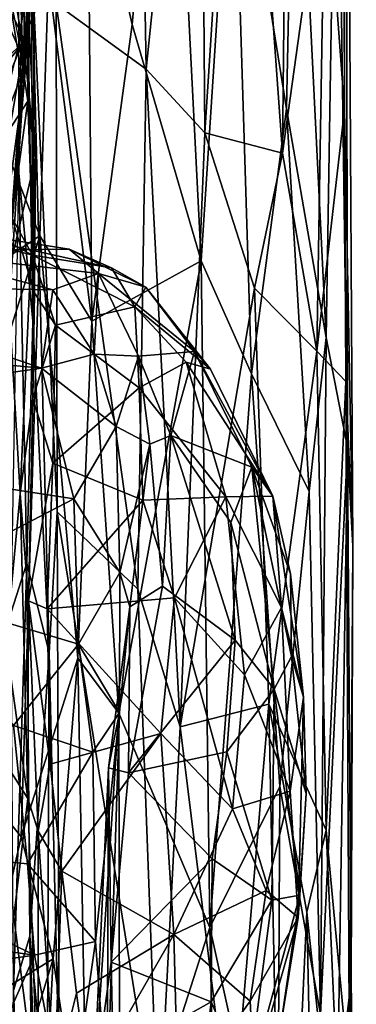
# Model space of a CAD drawing. Extents: x -8.65 to -1.34, y -9.77 to -2.23.
# Drawn here: x -1.88 to -1.36, y -7.24 to -5.71 of the extents above; entities that cross this region are included whole.
import ezdxf

# ---------------------------------------------------------------- set-up
doc = ezdxf.new("R2010")
doc.units = 0
doc.header["$MEASUREMENT"] = 0
doc.layers.add('1', color=7, linetype='CONTINUOUS')

msp = doc.modelspace()

# ---------------------------------------------------------------- linework, layer by layer
at = {"layer": '1'}
for points in [[(-1.881401, -5.951768, -10.123911), (-1.880939, -4.290515, -10.050906), (-1.872408, -5.404625, -9.808047)], [(-1.372633, -4.58216, -7.297613), (-1.386343, -5.184333, -7.098367), (-1.369306, -6.3786, -7.195589)], [(-1.372633, -4.58216, -7.297613), (-1.373911, -5.85326, -7.612906), (-1.376769, -4.956212, -7.59965)], [(-1.361228, -6.53207, -7.434507), (-1.373911, -5.85326, -7.612906), (-1.372633, -4.58216, -7.297613)], [(-1.361228, -6.53207, -7.434507), (-1.372633, -4.58216, -7.297613), (-1.369306, -6.3786, -7.195589)], [(-1.823632, -5.688737, -8.990632), (-1.699227, -4.876766, -8.760662), (-1.683202, -5.790128, -8.733727)], [(-1.699227, -4.876766, -8.760662), (-1.599193, -4.971027, -8.547858), (-1.683202, -5.790128, -8.733727)], [(-1.404441, -5.444236, -7.85849), (-1.376769, -4.956212, -7.59965), (-1.373911, -5.85326, -7.612906)], [(-1.591883, -5.889175, -8.545794), (-1.683202, -5.790128, -8.733727), (-1.599193, -4.971027, -8.547858)], [(-1.535729, -5.022323, -8.381418), (-1.591883, -5.889175, -8.545794), (-1.599193, -4.971027, -8.547858)], [(-1.591883, -5.889175, -8.545794), (-1.535729, -5.022323, -8.381418), (-1.470541, -5.920748, -8.176472)], [(-1.535729, -5.022323, -8.381418), (-1.464341, -5.316721, -8.141682), (-1.470541, -5.920748, -8.176472)], [(-1.704958, -5.720666, -6.007995), (-1.647755, -5.096693, -6.127429), (-1.774035, -5.417142, -5.88731)], [(-1.704958, -5.720666, -6.007995), (-1.597719, -6.088154, -6.240134), (-1.647755, -5.096693, -6.127429)], [(-1.597719, -6.088154, -6.240134), (-1.548096, -5.330528, -6.36916), (-1.647755, -5.096693, -6.127429)], [(-1.402468, -6.20738, -6.924444), (-1.386343, -5.184333, -7.098367), (-1.451565, -5.225481, -6.707464)], [(-1.369306, -6.3786, -7.195589), (-1.386343, -5.184333, -7.098367), (-1.402468, -6.20738, -6.924444)], [(-1.548096, -5.330528, -6.36916), (-1.464281, -5.851639, -6.636788), (-1.451565, -5.225481, -6.707464)], [(-1.451565, -5.225481, -6.707464), (-1.464281, -5.851639, -6.636788), (-1.402468, -6.20738, -6.924444)], [(-1.874311, -5.81325, -11.623569), (-1.868649, -5.30422, -12.087575), (-1.886015, -5.430685, -11.756356)], [(-1.868649, -5.30422, -12.087575), (-1.874311, -5.81325, -11.623569), (-1.856581, -5.484545, -12.087417)], [(-1.464341, -5.316721, -8.141682), (-1.404441, -5.444236, -7.85849), (-1.470541, -5.920748, -8.176472)], [(-1.548096, -5.330528, -6.36916), (-1.597719, -6.088154, -6.240134), (-1.518891, -6.264093, -6.443815)], [(-1.548096, -5.330528, -6.36916), (-1.518891, -6.264093, -6.443815), (-1.464281, -5.851639, -6.636788)], [(-1.872408, -5.404625, -9.808047), (-1.859509, -6.182291, -9.588483), (-1.881401, -5.951768, -10.123911)], [(-1.857232, -5.589803, -9.412909), (-1.859509, -6.182291, -9.588483), (-1.872408, -5.404625, -9.808047)], [(-1.774035, -5.417142, -5.88731), (-1.83544, -5.64812, -5.830037), (-1.767771, -6.182252, -5.89814)], [(-1.774035, -5.417142, -5.88731), (-1.767771, -6.182252, -5.89814), (-1.704958, -5.720666, -6.007995)], [(-1.886015, -5.430685, -11.756356), (-1.897843, -5.673057, -11.393061), (-1.874311, -5.81325, -11.623569)], [(-1.404441, -5.444236, -7.85849), (-1.417084, -6.228979, -7.977724), (-1.470541, -5.920748, -8.176472)], [(-1.417084, -6.228979, -7.977724), (-1.404441, -5.444236, -7.85849), (-1.373911, -5.85326, -7.612906)], [(-1.872409, -5.746806, -11.873666), (-1.856581, -5.484545, -12.087417), (-1.874311, -5.81325, -11.623569)], [(-1.862843, -5.630653, -12.292161), (-1.856581, -5.484545, -12.087417), (-1.872409, -5.746806, -11.873666)], [(-1.918288, -5.674824, -13.648208), (-1.915622, -5.504626, -13.448459), (-1.870824, -5.782265, -13.650144)], [(-1.915622, -5.504626, -13.448459), (-1.867425, -5.680365, -13.477736), (-1.870824, -5.782265, -13.650144)], [(-1.895069, -5.67725, -12.616972), (-1.881033, -5.749035, -12.942295), (-1.860765, -5.585313, -12.630671)], [(-1.881033, -5.749035, -12.942295), (-1.867694, -5.840048, -13.17661), (-1.861975, -5.577078, -12.904368)], [(-1.860765, -5.585313, -12.630671), (-1.881033, -5.749035, -12.942295), (-1.861975, -5.577078, -12.904368)], [(-1.867425, -5.680365, -13.477736), (-1.861975, -5.577078, -12.904368), (-1.867694, -5.840048, -13.17661)], [(-1.861804, -5.612403, -9.123332), (-1.859509, -6.182291, -9.588483), (-1.857232, -5.589803, -9.412909)], [(-1.861804, -5.612403, -9.123332), (-1.83436, -6.698108, -9.08348), (-1.859509, -6.182291, -9.588483)], [(-1.83436, -6.698108, -9.08348), (-1.861804, -5.612403, -9.123332), (-1.821798, -6.478807, -9.022938)], [(-1.861804, -5.612403, -9.123332), (-1.823632, -5.688737, -8.990632), (-1.821798, -6.478807, -9.022938)], [(-1.862843, -5.630653, -12.292161), (-1.872409, -5.746806, -11.873666), (-1.897336, -5.693542, -12.244886)], [(-1.922472, -5.862532, -5.806343), (-1.83544, -5.64812, -5.830037), (-1.908387, -5.650253, -5.81361)], [(-1.922472, -5.862532, -5.806343), (-1.848607, -6.049242, -5.825416), (-1.83544, -5.64812, -5.830037)], [(-1.83544, -5.64812, -5.830037), (-1.848607, -6.049242, -5.825416), (-1.767771, -6.182252, -5.89814)], [(-1.870824, -5.782265, -13.650144), (-1.916669, -5.901056, -13.809131), (-1.918288, -5.674824, -13.648208)], [(-1.897843, -5.673057, -11.393061), (-1.89996, -6.002841, -11.216326), (-1.874311, -5.81325, -11.623569)], [(-1.867425, -5.680365, -13.477736), (-1.855815, -5.928278, -13.604715), (-1.870824, -5.782265, -13.650144)], [(-1.867425, -5.680365, -13.477736), (-1.867694, -5.840048, -13.17661), (-1.855815, -5.928278, -13.604715)], [(-1.897336, -5.693542, -12.244886), (-1.872409, -5.746806, -11.873666), (-1.909382, -5.78085, -11.938755)], [(-1.696011, -6.599022, -8.795581), (-1.823632, -5.688737, -8.990632), (-1.683202, -5.790128, -8.733727)], [(-1.821798, -6.478807, -9.022938), (-1.823632, -5.688737, -8.990632), (-1.696011, -6.599022, -8.795581)], [(-1.597719, -6.088154, -6.240134), (-1.704958, -5.720666, -6.007995), (-1.767771, -6.182252, -5.89814)], [(-1.961373, -5.852227, -11.893925), (-1.872409, -5.746806, -11.873666), (-1.918227, -6.012022, -11.672644)], [(-1.909382, -5.78085, -11.938755), (-1.872409, -5.746806, -11.873666), (-1.961373, -5.852227, -11.893925)], [(-1.881033, -5.749035, -12.942295), (-1.925178, -5.927902, -13.11249), (-1.867694, -5.840048, -13.17661)], [(-1.918227, -6.012022, -11.672644), (-1.872409, -5.746806, -11.873666), (-1.899755, -6.110852, -11.51698)], [(-1.874311, -5.81325, -11.623569), (-1.899755, -6.110852, -11.51698), (-1.872409, -5.746806, -11.873666)], [(-1.916669, -5.901056, -13.809131), (-1.870824, -5.782265, -13.650144), (-1.899175, -6.113823, -13.882547)], [(-1.899175, -6.113823, -13.882547), (-1.870824, -5.782265, -13.650144), (-1.855815, -5.928278, -13.604715)], [(-1.630322, -6.813052, -8.661828), (-1.696011, -6.599022, -8.795581), (-1.683202, -5.790128, -8.733727)], [(-1.630322, -6.813052, -8.661828), (-1.683202, -5.790128, -8.733727), (-1.591883, -5.889175, -8.545794)], [(-1.874311, -5.81325, -11.623569), (-1.89996, -6.002841, -11.216326), (-1.912332, -6.394556, -11.322645)], [(-1.874311, -5.81325, -11.623569), (-1.912332, -6.394556, -11.322645), (-1.899755, -6.110852, -11.51698)], [(-1.867694, -5.840048, -13.17661), (-1.925178, -5.927902, -13.11249), (-1.892345, -6.021019, -13.205553)], [(-1.867694, -5.840048, -13.17661), (-1.892345, -6.021019, -13.205553), (-1.8574, -6.138169, -13.36799)], [(-1.8574, -6.138169, -13.36799), (-1.855815, -5.928278, -13.604715), (-1.867694, -5.840048, -13.17661)], [(-2.096133, -6.213189, -5.803649), (-1.848607, -6.049242, -5.825416), (-1.922472, -5.862532, -5.806343)], [(-1.464281, -5.851639, -6.636788), (-1.518891, -6.264093, -6.443815), (-1.429172, -6.446853, -6.769094)], [(-1.402468, -6.20738, -6.924444), (-1.464281, -5.851639, -6.636788), (-1.429172, -6.446853, -6.769094)], [(-1.372307, -6.276125, -7.66682), (-1.417084, -6.228979, -7.977724), (-1.373911, -5.85326, -7.612906)], [(-1.372307, -6.276125, -7.66682), (-1.373911, -5.85326, -7.612906), (-1.361228, -6.53207, -7.434507)], [(-1.514305, -6.13084, -8.346636), (-1.630322, -6.813052, -8.661828), (-1.591883, -5.889175, -8.545794)], [(-1.591883, -5.889175, -8.545794), (-1.470541, -5.920748, -8.176472), (-1.514305, -6.13084, -8.346636)], [(-1.417084, -6.228979, -7.977724), (-1.514305, -6.13084, -8.346636), (-1.470541, -5.920748, -8.176472)], [(-1.855815, -5.928278, -13.604715), (-1.879653, -6.44999, -13.868661), (-1.899175, -6.113823, -13.882547)], [(-1.85992, -6.302208, -13.540987), (-1.879653, -6.44999, -13.868661), (-1.855815, -5.928278, -13.604715)], [(-1.855815, -5.928278, -13.604715), (-1.8574, -6.138169, -13.36799), (-1.85992, -6.302208, -13.540987)], [(-1.86931, -6.558462, -10.083118), (-1.893524, -6.63494, -10.215592), (-1.881401, -5.951768, -10.123911)], [(-1.86931, -6.558462, -10.083118), (-1.881401, -5.951768, -10.123911), (-1.859509, -6.182291, -9.588483)], [(-2.035757, -6.033181, -12.921499), (-2.054263, -6.073415, -12.55077), (-1.803175, -6.070219, -12.724332)], [(-1.946657, -6.033527, -13.142562), (-2.035757, -6.033181, -12.921499), (-1.860481, -6.079489, -13.15628)], [(-2.035757, -6.033181, -12.921499), (-1.803175, -6.070219, -12.724332), (-1.737376, -6.099189, -12.875561)], [(-2.035757, -6.033181, -12.921499), (-1.737376, -6.099189, -12.875561), (-1.860481, -6.079489, -13.15628)], [(-1.860481, -6.079489, -13.15628), (-1.892345, -6.021019, -13.205553), (-1.946657, -6.033527, -13.142562)], [(-1.892345, -6.021019, -13.205553), (-1.860481, -6.079489, -13.15628), (-1.8574, -6.138169, -13.36799)], [(-2.096133, -6.213189, -5.803649), (-2.068596, -6.747252, -5.8047), (-1.848607, -6.049242, -5.825416)], [(-2.068596, -6.747252, -5.8047), (-1.877731, -6.983891, -5.831489), (-1.848607, -6.049242, -5.825416)], [(-1.789739, -6.706116, -5.869868), (-1.848607, -6.049242, -5.825416), (-1.877731, -6.983891, -5.831489)], [(-1.767771, -6.182252, -5.89814), (-1.848607, -6.049242, -5.825416), (-1.789739, -6.706116, -5.869868)], [(-1.828579, -6.133454, -12.441302), (-2.054263, -6.073415, -12.55077), (-2.223154, -6.125905, -12.392446)], [(-2.054263, -6.073415, -12.55077), (-1.757199, -6.107834, -12.586732), (-1.803175, -6.070219, -12.724332)], [(-2.054263, -6.073415, -12.55077), (-1.828579, -6.133454, -12.441302), (-1.757199, -6.107834, -12.586732)], [(-1.824601, -6.188392, -13.316371), (-1.860481, -6.079489, -13.15628), (-1.70061, -6.159809, -13.116012)], [(-1.860481, -6.079489, -13.15628), (-1.824601, -6.188392, -13.316371), (-1.8574, -6.138169, -13.36799)], [(-1.70061, -6.159809, -13.116012), (-1.860481, -6.079489, -13.15628), (-1.737376, -6.099189, -12.875561)], [(-1.803175, -6.070219, -12.724332), (-1.683702, -6.129159, -12.74614), (-1.737376, -6.099189, -12.875561)], [(-1.757199, -6.107834, -12.586732), (-1.683702, -6.129159, -12.74614), (-1.803175, -6.070219, -12.724332)], [(-1.597719, -6.088154, -6.240134), (-1.767771, -6.182252, -5.89814), (-1.725862, -6.791959, -5.962833)], [(-1.725862, -6.791959, -5.962833), (-1.583983, -7.125082, -6.264095), (-1.597719, -6.088154, -6.240134)], [(-1.583983, -7.125082, -6.264095), (-1.518891, -6.264093, -6.443815), (-1.597719, -6.088154, -6.240134)], [(-1.764188, -6.233243, -12.283971), (-1.757199, -6.107834, -12.586732), (-1.828579, -6.133454, -12.441302)], [(-1.695342, -6.23632, -12.394832), (-1.757199, -6.107834, -12.586732), (-1.764188, -6.233243, -12.283971)], [(-1.608088, -6.229191, -12.757411), (-1.757199, -6.107834, -12.586732), (-1.695342, -6.23632, -12.394832)], [(-1.608088, -6.229191, -12.757411), (-1.683702, -6.129159, -12.74614), (-1.757199, -6.107834, -12.586732)], [(-1.683702, -6.129159, -12.74614), (-1.70061, -6.159809, -13.116012), (-1.737376, -6.099189, -12.875561)], [(-1.879653, -6.44999, -13.868661), (-1.901205, -6.683401, -13.966571), (-1.899175, -6.113823, -13.882547)], [(-1.846433, -6.254986, -12.2188), (-2.223154, -6.125905, -12.392446), (-2.489201, -6.194755, -12.274809)], [(-1.828579, -6.133454, -12.441302), (-2.223154, -6.125905, -12.392446), (-1.846433, -6.254986, -12.2188)], [(-1.85992, -6.302208, -13.540987), (-1.8574, -6.138169, -13.36799), (-1.824601, -6.188392, -13.316371)], [(-1.828579, -6.133454, -12.441302), (-1.846433, -6.254986, -12.2188), (-1.764188, -6.233243, -12.283971)], [(-1.582902, -6.256807, -12.957912), (-1.70061, -6.159809, -13.116012), (-1.683702, -6.129159, -12.74614)], [(-1.608088, -6.229191, -12.757411), (-1.582902, -6.256807, -12.957912), (-1.683702, -6.129159, -12.74614)], [(-1.514305, -6.13084, -8.346636), (-1.491957, -6.777589, -8.270531), (-1.630322, -6.813052, -8.661828)], [(-1.417084, -6.228979, -7.977724), (-1.491957, -6.777589, -8.270531), (-1.514305, -6.13084, -8.346636)], [(-1.70061, -6.159809, -13.116012), (-1.693934, -6.285553, -13.30468), (-1.824601, -6.188392, -13.316371)], [(-1.582902, -6.256807, -12.957912), (-1.620718, -6.245804, -13.117612), (-1.70061, -6.159809, -13.116012)], [(-1.70061, -6.159809, -13.116012), (-1.620718, -6.245804, -13.117612), (-1.693934, -6.285553, -13.30468)], [(-1.83436, -6.698108, -9.08348), (-1.86931, -6.558462, -10.083118), (-1.859509, -6.182291, -9.588483)], [(-1.767771, -6.182252, -5.89814), (-1.789739, -6.706116, -5.869868), (-1.725862, -6.791959, -5.962833)], [(-2.51035, -6.348703, -12.080306), (-1.846433, -6.254986, -12.2188), (-2.489201, -6.194755, -12.274809)], [(-1.824601, -6.188392, -13.316371), (-1.828573, -6.402937, -13.52615), (-1.85992, -6.302208, -13.540987)], [(-1.693934, -6.285553, -13.30468), (-1.828573, -6.402937, -13.52615), (-1.824601, -6.188392, -13.316371)], [(-1.429172, -6.446853, -6.769094), (-1.411421, -7.260535, -6.866875), (-1.402468, -6.20738, -6.924444)], [(-1.369306, -6.3786, -7.195589), (-1.402468, -6.20738, -6.924444), (-1.411421, -7.260535, -6.866875)], [(-1.695342, -6.23632, -12.394832), (-1.644749, -6.360024, -12.46806), (-1.608088, -6.229191, -12.757411)], [(-1.608088, -6.229191, -12.757411), (-1.644749, -6.360024, -12.46806), (-1.518313, -6.4092, -12.758945)], [(-1.486044, -6.454254, -13.040203), (-1.582902, -6.256807, -12.957912), (-1.608088, -6.229191, -12.757411)], [(-1.486044, -6.454254, -13.040203), (-1.608088, -6.229191, -12.757411), (-1.518313, -6.4092, -12.758945)], [(-1.40255, -6.973966, -7.896779), (-1.491957, -6.777589, -8.270531), (-1.417084, -6.228979, -7.977724)], [(-1.417084, -6.228979, -7.977724), (-1.372307, -6.276125, -7.66682), (-1.40255, -6.973966, -7.896779)], [(-1.846433, -6.254986, -12.2188), (-1.7301, -6.346039, -12.184865), (-1.764188, -6.233243, -12.283971)], [(-1.764188, -6.233243, -12.283971), (-1.7301, -6.346039, -12.184865), (-1.695342, -6.23632, -12.394832)], [(-1.7301, -6.346039, -12.184865), (-1.677381, -6.373218, -12.359955), (-1.695342, -6.23632, -12.394832)], [(-1.677381, -6.373218, -12.359955), (-1.644749, -6.360024, -12.46806), (-1.695342, -6.23632, -12.394832)], [(-1.693934, -6.285553, -13.30468), (-1.620718, -6.245804, -13.117612), (-1.559121, -6.455219, -13.26988)], [(-1.486044, -6.454254, -13.040203), (-1.559121, -6.455219, -13.26988), (-1.620718, -6.245804, -13.117612)], [(-1.582902, -6.256807, -12.957912), (-1.486044, -6.454254, -13.040203), (-1.620718, -6.245804, -13.117612)], [(-2.51035, -6.348703, -12.080306), (-1.795926, -6.458516, -12.03102), (-1.846433, -6.254986, -12.2188)], [(-1.846433, -6.254986, -12.2188), (-1.795926, -6.458516, -12.03102), (-1.7301, -6.346039, -12.184865)], [(-1.518891, -6.264093, -6.443815), (-1.583983, -7.125082, -6.264095), (-1.47465, -6.905911, -6.575856)], [(-1.518891, -6.264093, -6.443815), (-1.47465, -6.905911, -6.575856), (-1.429172, -6.446853, -6.769094)], [(-1.40255, -6.973966, -7.896779), (-1.372307, -6.276125, -7.66682), (-1.366461, -7.36008, -7.56999)], [(-1.366461, -7.36008, -7.56999), (-1.372307, -6.276125, -7.66682), (-1.361228, -6.53207, -7.434507)], [(-1.828573, -6.402937, -13.52615), (-1.693934, -6.285553, -13.30468), (-1.688277, -6.460267, -13.450233)], [(-1.688277, -6.460267, -13.450233), (-1.693934, -6.285553, -13.30468), (-1.559121, -6.455219, -13.26988)], [(-1.866352, -6.617255, -13.677318), (-1.879653, -6.44999, -13.868661), (-1.85992, -6.302208, -13.540987)], [(-1.828573, -6.402937, -13.52615), (-1.866352, -6.617255, -13.677318), (-1.85992, -6.302208, -13.540987)], [(-2.07012, -6.600604, -11.930604), (-1.795926, -6.458516, -12.03102), (-2.51035, -6.348703, -12.080306)], [(-1.795926, -6.458516, -12.03102), (-1.724216, -6.57321, -12.031925), (-1.7301, -6.346039, -12.184865)], [(-1.7301, -6.346039, -12.184865), (-1.724216, -6.57321, -12.031925), (-1.677381, -6.373218, -12.359955)], [(-1.677381, -6.373218, -12.359955), (-1.657678, -6.594383, -12.321453), (-1.644749, -6.360024, -12.46806)], [(-1.544703, -6.678261, -12.408319), (-1.644749, -6.360024, -12.46806), (-1.657678, -6.594383, -12.321453)], [(-1.551347, -6.49522, -12.54424), (-1.644749, -6.360024, -12.46806), (-1.544703, -6.678261, -12.408319)], [(-1.518313, -6.4092, -12.758945), (-1.644749, -6.360024, -12.46806), (-1.551347, -6.49522, -12.54424)], [(-1.708418, -6.626148, -12.235037), (-1.677381, -6.373218, -12.359955), (-1.724216, -6.57321, -12.031925)], [(-1.677381, -6.373218, -12.359955), (-1.708418, -6.626148, -12.235037), (-1.657678, -6.594383, -12.321453)], [(-1.385256, -7.38669, -7.047584), (-1.369306, -6.3786, -7.195589), (-1.411421, -7.260535, -6.866875)], [(-1.369306, -6.3786, -7.195589), (-1.385256, -7.38669, -7.047584), (-1.363964, -7.208359, -7.356503)], [(-1.363964, -7.208359, -7.356503), (-1.361228, -6.53207, -7.434507), (-1.369306, -6.3786, -7.195589)], [(-1.866352, -6.617255, -13.677318), (-1.828573, -6.402937, -13.52615), (-1.837458, -6.629628, -13.614924)], [(-1.688277, -6.460267, -13.450233), (-1.837458, -6.629628, -13.614924), (-1.828573, -6.402937, -13.52615)], [(-1.483522, -6.754281, -12.529291), (-1.518313, -6.4092, -12.758945), (-1.551347, -6.49522, -12.54424)], [(-1.486044, -6.454254, -13.040203), (-1.518313, -6.4092, -12.758945), (-1.458409, -6.574984, -12.913397)], [(-1.518313, -6.4092, -12.758945), (-1.45678, -6.703803, -12.703716), (-1.458409, -6.574984, -12.913397)], [(-1.45678, -6.703803, -12.703716), (-1.518313, -6.4092, -12.758945), (-1.483522, -6.754281, -12.529291)], [(-1.47465, -6.905911, -6.575856), (-1.411421, -7.260535, -6.866875), (-1.429172, -6.446853, -6.769094)], [(-1.788591, -6.684207, -11.915574), (-1.795926, -6.458516, -12.03102), (-2.07012, -6.600604, -11.930604)], [(-1.879653, -6.44999, -13.868661), (-1.867369, -6.924664, -13.943675), (-1.901205, -6.683401, -13.966571)], [(-1.879653, -6.44999, -13.868661), (-1.866352, -6.617255, -13.677318), (-1.867369, -6.924664, -13.943675)], [(-1.688277, -6.460267, -13.450233), (-1.638827, -6.612494, -13.479913), (-1.837458, -6.629628, -13.614924)], [(-1.788591, -6.684207, -11.915574), (-1.724216, -6.57321, -12.031925), (-1.795926, -6.458516, -12.03102)], [(-1.688277, -6.460267, -13.450233), (-1.559121, -6.455219, -13.26988), (-1.638827, -6.612494, -13.479913)], [(-1.638827, -6.612494, -13.479913), (-1.559121, -6.455219, -13.26988), (-1.530031, -6.732303, -13.353899)], [(-1.559121, -6.455219, -13.26988), (-1.486044, -6.454254, -13.040203), (-1.47215, -6.627423, -13.169547)], [(-1.47215, -6.627423, -13.169547), (-1.530031, -6.732303, -13.353899), (-1.559121, -6.455219, -13.26988)], [(-1.486044, -6.454254, -13.040203), (-1.437855, -6.767058, -12.954691), (-1.47215, -6.627423, -13.169547)], [(-1.486044, -6.454254, -13.040203), (-1.458409, -6.574984, -12.913397), (-1.437855, -6.767058, -12.954691)], [(-1.83436, -6.698108, -9.08348), (-1.821798, -6.478807, -9.022938), (-1.818625, -7.347745, -9.029259)], [(-1.818625, -7.347745, -9.029259), (-1.821798, -6.478807, -9.022938), (-1.664041, -7.458861, -8.74275)], [(-1.821798, -6.478807, -9.022938), (-1.696011, -6.599022, -8.795581), (-1.664041, -7.458861, -8.74275)], [(-1.544703, -6.678261, -12.408319), (-1.483522, -6.754281, -12.529291), (-1.551347, -6.49522, -12.54424)], [(-1.366461, -7.36008, -7.56999), (-1.361228, -6.53207, -7.434507), (-1.363964, -7.208359, -7.356503)], [(-1.86931, -6.558462, -10.083118), (-1.889939, -7.223263, -10.201679), (-1.893524, -6.63494, -10.215592)], [(-1.889939, -7.223263, -10.201679), (-1.86931, -6.558462, -10.083118), (-1.864291, -7.138659, -10.008503)], [(-1.86931, -6.558462, -10.083118), (-1.83436, -6.698108, -9.08348), (-1.864291, -7.138659, -10.008503)], [(-1.788591, -6.684207, -11.915574), (-1.724823, -6.790514, -11.946721), (-1.724216, -6.57321, -12.031925)], [(-1.724216, -6.57321, -12.031925), (-1.724823, -6.790514, -11.946721), (-1.708418, -6.626148, -12.235037)], [(-1.45678, -6.703803, -12.703716), (-1.437855, -6.767058, -12.954691), (-1.458409, -6.574984, -12.913397)], [(-1.544703, -6.678261, -12.408319), (-1.657678, -6.594383, -12.321453), (-1.710583, -6.884378, -12.207713)], [(-1.708418, -6.626148, -12.235037), (-1.710583, -6.884378, -12.207713), (-1.657678, -6.594383, -12.321453)], [(-1.696011, -6.599022, -8.795581), (-1.630322, -6.813052, -8.661828), (-1.664041, -7.458861, -8.74275)], [(-1.788591, -6.684207, -11.915574), (-2.07012, -6.600604, -11.930604), (-1.889638, -6.811109, -11.868533)], [(-1.837458, -6.629628, -13.614924), (-1.638827, -6.612494, -13.479913), (-1.660201, -6.823152, -13.525579)], [(-1.660201, -6.823152, -13.525579), (-1.638827, -6.612494, -13.479913), (-1.548593, -6.940482, -13.392356)], [(-1.530031, -6.732303, -13.353899), (-1.548593, -6.940482, -13.392356), (-1.638827, -6.612494, -13.479913)], [(-1.851351, -6.975455, -13.708936), (-1.867369, -6.924664, -13.943675), (-1.866352, -6.617255, -13.677318)], [(-1.832959, -6.871273, -13.637925), (-1.866352, -6.617255, -13.677318), (-1.837458, -6.629628, -13.614924)], [(-1.851351, -6.975455, -13.708936), (-1.866352, -6.617255, -13.677318), (-1.832959, -6.871273, -13.637925)], [(-1.832959, -6.871273, -13.637925), (-1.837458, -6.629628, -13.614924), (-1.660201, -6.823152, -13.525579)], [(-1.708418, -6.626148, -12.235037), (-1.724823, -6.790514, -11.946721), (-1.741944, -6.876736, -12.140803)], [(-1.741944, -6.876736, -12.140803), (-1.710583, -6.884378, -12.207713), (-1.708418, -6.626148, -12.235037)], [(-1.530031, -6.732303, -13.353899), (-1.47215, -6.627423, -13.169547), (-1.458874, -6.912902, -13.184083)], [(-1.47215, -6.627423, -13.169547), (-1.437855, -6.767058, -12.954691), (-1.458874, -6.912902, -13.184083)], [(-1.867369, -6.924664, -13.943675), (-1.908758, -6.859452, -14.019927), (-1.901205, -6.683401, -13.966571)], [(-1.889638, -6.811109, -11.868533), (-1.766454, -6.852268, -11.886563), (-1.788591, -6.684207, -11.915574)], [(-1.766454, -6.852268, -11.886563), (-1.724823, -6.790514, -11.946721), (-1.788591, -6.684207, -11.915574)], [(-1.557638, -6.851954, -12.359339), (-1.544703, -6.678261, -12.408319), (-1.710583, -6.884378, -12.207713)], [(-1.557638, -6.851954, -12.359339), (-1.483522, -6.754281, -12.529291), (-1.544703, -6.678261, -12.408319)], [(-1.82818, -7.173669, -5.843459), (-1.789739, -6.706116, -5.869868), (-1.877731, -6.983891, -5.831489)], [(-1.83436, -6.698108, -9.08348), (-1.837412, -7.415035, -9.13916), (-1.864291, -7.138659, -10.008503)], [(-1.83436, -6.698108, -9.08348), (-1.818625, -7.347745, -9.029259), (-1.837412, -7.415035, -9.13916)], [(-1.789739, -6.706116, -5.869868), (-1.82818, -7.173669, -5.843459), (-1.774631, -7.527422, -5.890998)], [(-1.789739, -6.706116, -5.869868), (-1.774631, -7.527422, -5.890998), (-1.725862, -6.791959, -5.962833)], [(-1.483522, -6.754281, -12.529291), (-1.433955, -6.916944, -12.765471), (-1.45678, -6.703803, -12.703716)], [(-1.437855, -6.767058, -12.954691), (-1.45678, -6.703803, -12.703716), (-1.433955, -6.916944, -12.765471)], [(-1.548593, -6.940482, -13.392356), (-1.530031, -6.732303, -13.353899), (-1.458874, -6.912902, -13.184083)], [(-2.068596, -6.747252, -5.8047), (-1.935615, -7.239684, -5.821015), (-1.877731, -6.983891, -5.831489)], [(-1.557638, -6.851954, -12.359339), (-1.48718, -7.082819, -12.52786), (-1.483522, -6.754281, -12.529291)], [(-1.48718, -7.082819, -12.52786), (-1.443543, -7.074966, -12.707262), (-1.483522, -6.754281, -12.529291)], [(-1.433955, -6.916944, -12.765471), (-1.483522, -6.754281, -12.529291), (-1.443543, -7.074966, -12.707262)], [(-1.446315, -7.109706, -13.037718), (-1.458874, -6.912902, -13.184083), (-1.437855, -6.767058, -12.954691)], [(-1.433955, -6.916944, -12.765471), (-1.446315, -7.109706, -13.037718), (-1.437855, -6.767058, -12.954691)], [(-1.550246, -7.458839, -8.47502), (-1.630322, -6.813052, -8.661828), (-1.491957, -6.777589, -8.270531)], [(-1.469945, -7.887568, -8.260454), (-1.550246, -7.458839, -8.47502), (-1.491957, -6.777589, -8.270531)], [(-1.432855, -7.101546, -8.05539), (-1.469945, -7.887568, -8.260454), (-1.491957, -6.777589, -8.270531)], [(-1.40255, -6.973966, -7.896779), (-1.432855, -7.101546, -8.05539), (-1.491957, -6.777589, -8.270531)], [(-1.725862, -6.791959, -5.962833), (-1.774631, -7.527422, -5.890998), (-1.723984, -7.562079, -5.957076)], [(-1.762291, -7.146917, -11.901353), (-1.724823, -6.790514, -11.946721), (-1.766454, -6.852268, -11.886563)], [(-1.743815, -7.391151, -12.032466), (-1.724823, -6.790514, -11.946721), (-1.762291, -7.146917, -11.901353)], [(-1.743815, -7.391151, -12.032466), (-1.741944, -6.876736, -12.140803), (-1.724823, -6.790514, -11.946721)], [(-1.725862, -6.791959, -5.962833), (-1.723984, -7.562079, -5.957076), (-1.583983, -7.125082, -6.264095)], [(-2.214277, -6.992388, -11.840608), (-1.868288, -7.026057, -11.856102), (-1.889638, -6.811109, -11.868533)], [(-1.766454, -6.852268, -11.886563), (-1.889638, -6.811109, -11.868533), (-1.868288, -7.026057, -11.856102)], [(-1.630322, -6.813052, -8.661828), (-1.550246, -7.458839, -8.47502), (-1.664041, -7.458861, -8.74275)], [(-1.660201, -6.823152, -13.525579), (-1.814395, -7.037559, -13.605555), (-1.832959, -6.871273, -13.637925)], [(-1.660201, -6.823152, -13.525579), (-1.640309, -7.136079, -13.434018), (-1.814395, -7.037559, -13.605555)], [(-1.640309, -7.136079, -13.434018), (-1.660201, -6.823152, -13.525579), (-1.548593, -6.940482, -13.392356)], [(-1.867369, -6.924664, -13.943675), (-1.889186, -7.108513, -13.969314), (-1.908758, -6.859452, -14.019927)], [(-1.762291, -7.146917, -11.901353), (-1.766454, -6.852268, -11.886563), (-1.868288, -7.026057, -11.856102)], [(-1.580291, -7.018441, -12.340622), (-1.557638, -6.851954, -12.359339), (-1.710583, -6.884378, -12.207713)], [(-1.48718, -7.082819, -12.52786), (-1.557638, -6.851954, -12.359339), (-1.580291, -7.018441, -12.340622)], [(-1.832959, -6.871273, -13.637925), (-1.814395, -7.037559, -13.605555), (-1.851351, -6.975455, -13.708936)], [(-1.741944, -6.876736, -12.140803), (-1.765311, -7.379026, -12.267705), (-1.737821, -7.179133, -12.251426)], [(-1.741944, -6.876736, -12.140803), (-1.743815, -7.391151, -12.032466), (-1.765311, -7.379026, -12.267705)], [(-1.737821, -7.179133, -12.251426), (-1.710583, -6.884378, -12.207713), (-1.741944, -6.876736, -12.140803)], [(-1.710583, -6.884378, -12.207713), (-1.737821, -7.179133, -12.251426), (-1.580291, -7.018441, -12.340622)], [(-1.47465, -6.905911, -6.575856), (-1.583983, -7.125082, -6.264095), (-1.478665, -7.600229, -6.551395)], [(-1.47465, -6.905911, -6.575856), (-1.478665, -7.600229, -6.551395), (-1.411421, -7.260535, -6.866875)], [(-1.548593, -6.940482, -13.392356), (-1.458874, -6.912902, -13.184083), (-1.496364, -7.067532, -13.252729)], [(-1.496364, -7.067532, -13.252729), (-1.458874, -6.912902, -13.184083), (-1.446315, -7.109706, -13.037718)], [(-1.443543, -7.074966, -12.707262), (-1.446315, -7.109706, -13.037718), (-1.433955, -6.916944, -12.765471)], [(-1.851388, -7.405943, -13.796205), (-1.889186, -7.108513, -13.969314), (-1.867369, -6.924664, -13.943675)], [(-1.851388, -7.405943, -13.796205), (-1.867369, -6.924664, -13.943675), (-1.851351, -6.975455, -13.708936)], [(-1.496364, -7.067532, -13.252729), (-1.640309, -7.136079, -13.434018), (-1.548593, -6.940482, -13.392356)], [(-1.851351, -6.975455, -13.708936), (-1.826225, -7.364036, -13.513484), (-1.851388, -7.405943, -13.796205)], [(-1.851351, -6.975455, -13.708936), (-1.814395, -7.037559, -13.605555), (-1.826225, -7.364036, -13.513484)], [(-1.371725, -7.678011, -7.705126), (-1.432855, -7.101546, -8.05539), (-1.40255, -6.973966, -7.896779)], [(-1.371725, -7.678011, -7.705126), (-1.40255, -6.973966, -7.896779), (-1.366461, -7.36008, -7.56999)], [(-1.857084, -7.168066, -11.870742), (-2.214277, -6.992388, -11.840608), (-2.527295, -7.075066, -11.837918)], [(-2.214277, -6.992388, -11.840608), (-1.857084, -7.168066, -11.870742), (-1.868288, -7.026057, -11.856102)], [(-1.935615, -7.239684, -5.821015), (-1.82818, -7.173669, -5.843459), (-1.877731, -6.983891, -5.831489)], [(-1.762291, -7.146917, -11.901353), (-1.868288, -7.026057, -11.856102), (-1.857084, -7.168066, -11.870742)], [(-1.580291, -7.018441, -12.340622), (-1.737821, -7.179133, -12.251426), (-1.581866, -7.241004, -12.431937)], [(-1.581866, -7.241004, -12.431937), (-1.48718, -7.082819, -12.52786), (-1.580291, -7.018441, -12.340622)], [(-1.814395, -7.037559, -13.605555), (-1.791656, -7.227258, -13.503878), (-1.826225, -7.364036, -13.513484)], [(-1.814395, -7.037559, -13.605555), (-1.640309, -7.136079, -13.434018), (-1.791656, -7.227258, -13.503878)], [(-1.857084, -7.168066, -11.870742), (-2.527295, -7.075066, -11.837918), (-2.506697, -7.261131, -11.887869)], [(-1.520874, -7.239638, -13.180635), (-1.640309, -7.136079, -13.434018), (-1.496364, -7.067532, -13.252729)], [(-1.474441, -7.283559, -12.814617), (-1.443543, -7.074966, -12.707262), (-1.52551, -7.371924, -12.682219)], [(-1.443543, -7.074966, -12.707262), (-1.48718, -7.082819, -12.52786), (-1.52551, -7.371924, -12.682219)], [(-1.520874, -7.239638, -13.180635), (-1.496364, -7.067532, -13.252729), (-1.446315, -7.109706, -13.037718)], [(-1.443543, -7.074966, -12.707262), (-1.474441, -7.283559, -12.814617), (-1.446315, -7.109706, -13.037718)], [(-1.48718, -7.082819, -12.52786), (-1.581866, -7.241004, -12.431937), (-1.52551, -7.371924, -12.682219)], [(-1.432855, -7.101546, -8.05539), (-1.413307, -8.055097, -8.043528), (-1.469945, -7.887568, -8.260454)], [(-1.371725, -7.678011, -7.705126), (-1.413307, -8.055097, -8.043528), (-1.432855, -7.101546, -8.05539)], [(-1.889186, -7.108513, -13.969314), (-1.851388, -7.405943, -13.796205), (-1.926523, -7.386998, -13.900306)], [(-1.515438, -7.352415, -13.004617), (-1.520874, -7.239638, -13.180635), (-1.446315, -7.109706, -13.037718)], [(-1.474441, -7.283559, -12.814617), (-1.515438, -7.352415, -13.004617), (-1.446315, -7.109706, -13.037718)], [(-1.773157, -7.367868, -13.391001), (-1.791656, -7.227258, -13.503878), (-1.640309, -7.136079, -13.434018)], [(-1.633473, -7.394428, -13.209993), (-1.773157, -7.367868, -13.391001), (-1.640309, -7.136079, -13.434018)], [(-1.723984, -7.562079, -5.957076), (-1.569871, -7.776006, -6.286909), (-1.583983, -7.125082, -6.264095)], [(-1.633473, -7.394428, -13.209993), (-1.640309, -7.136079, -13.434018), (-1.520874, -7.239638, -13.180635)], [(-1.478665, -7.600229, -6.551395), (-1.583983, -7.125082, -6.264095), (-1.569871, -7.776006, -6.286909)], [(-1.889939, -7.223263, -10.201679), (-1.864291, -7.138659, -10.008503), (-1.849639, -8.259037, -10.096305)], [(-1.864291, -7.138659, -10.008503), (-1.842979, -7.726406, -9.607121), (-1.849639, -8.259037, -10.096305)], [(-1.864291, -7.138659, -10.008503), (-1.837412, -7.415035, -9.13916), (-1.842979, -7.726406, -9.607121)], [(-1.804726, -7.444128, -11.983223), (-1.762291, -7.146917, -11.901353), (-1.857084, -7.168066, -11.870742)], [(-1.804726, -7.444128, -11.983223), (-1.743815, -7.391151, -12.032466), (-1.762291, -7.146917, -11.901353)], [(-1.857084, -7.168066, -11.870742), (-2.506697, -7.261131, -11.887869), (-1.93564, -7.345647, -11.928689)], [(-1.981714, -7.674898, -5.828626), (-1.82818, -7.173669, -5.843459), (-1.935615, -7.239684, -5.821015)], [(-1.84636, -7.517636, -5.855674), (-1.82818, -7.173669, -5.843459), (-1.981714, -7.674898, -5.828626)], [(-1.804726, -7.444128, -11.983223), (-1.857084, -7.168066, -11.870742), (-1.93564, -7.345647, -11.928689)], [(-1.84636, -7.517636, -5.855674), (-1.774631, -7.527422, -5.890998), (-1.82818, -7.173669, -5.843459)], [(-1.765311, -7.379026, -12.267705), (-1.734786, -7.326724, -12.330923), (-1.737821, -7.179133, -12.251426)], [(-1.734786, -7.326724, -12.330923), (-1.581866, -7.241004, -12.431937), (-1.737821, -7.179133, -12.251426)], [(-1.355695, -7.806461, -7.396358), (-1.363964, -7.208359, -7.356503), (-1.385256, -7.38669, -7.047584)], [(-1.363964, -7.208359, -7.356503), (-1.355695, -7.806461, -7.396358), (-1.366461, -7.36008, -7.56999)], [(-1.889939, -7.223263, -10.201679), (-1.849639, -8.259037, -10.096305), (-1.897445, -7.759542, -10.231759)], [(-1.773157, -7.367868, -13.391001), (-1.826225, -7.364036, -13.513484), (-1.791656, -7.227258, -13.503878)], [(-1.734786, -7.326724, -12.330923), (-1.603397, -7.414503, -12.557479), (-1.581866, -7.241004, -12.431937)], [(-1.520874, -7.239638, -13.180635), (-1.515438, -7.352415, -13.004617), (-1.633473, -7.394428, -13.209993)], [(-1.603397, -7.414503, -12.557479), (-1.52551, -7.371924, -12.682219), (-1.581866, -7.241004, -12.431937)]]:
    msp.add_3dface(points, dxfattribs=at)

doc.saveas('drawing.dxf')
